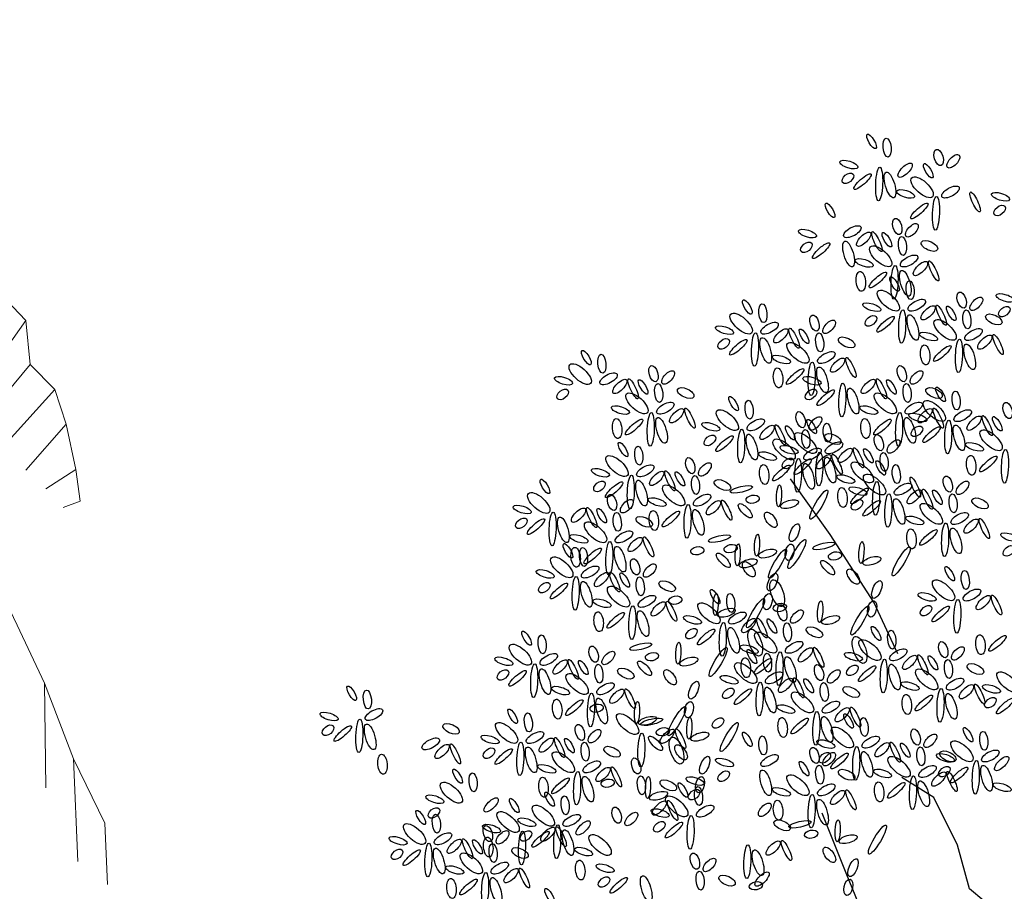
# Model space of a CAD drawing. Units: metres. Extents: x -9821 to 1495, y -249 to 1419.
# Drawn here: x -9151 to -9148, y -18 to -15 of the extents above; entities that cross this region are included whole.
import ezdxf
from ezdxf import colors
from ezdxf.entities.mleader import LeaderData, LeaderLine
from ezdxf.math import Vec2, Vec3

# ---------------------------------------------------------------- set-up
doc = ezdxf.new("R2010")
doc.units = ezdxf.units.M
doc.header["$LTSCALE"] = 0.25
doc.header["$MEASUREMENT"] = 0
for name, color, linetype, lineweight in [('A-01 TEXT', 6, 'Continuous', 20), ('E-BUILDING', 4, 'Continuous', 20), ('S-DETAIL', 8, 'Continuous', 20)]:
    doc.layers.add(name, color=color, linetype=linetype, lineweight=lineweight)
doc.layers.add('lesPaysagistes', color=8, linetype='Continuous')
doc.styles.add('AR', font='arial.ttf')

# ---------------------------------------------------------------- blocks, each defined once
blk = doc.blocks.new('PTS TREE 2')
at = {"layer": 'lesPaysagistes'}
for points in [[(-3.2294, 14.9161), (-3.3762, 15.234), (-3.6453, 15.6497), (-3.8899, 15.9921)], [(-2.3486, 13.1066), (-2.789, 13.4734), (-2.8624, 13.7424), (-3.0092, 14.0358), (-3.2049, 14.1581)], [(-3.0581, 12.4953), (-3.3762, 13.1555), (-3.5474, 13.5712), (-3.6942, 13.938)]]:
    blk.add_lwpolyline(points, dxfattribs=at)
for centre, major_axis, ratio in [((-3.3914, 18.0627), (-0.0261, 0.0436), 0.333334), ((-3.2955, 18.025), (-0.0058, 0.0581), 0.422264), ((-2.9789, 17.964), (-0.0145, 0.0494), 0.511008), ((-2.8888, 17.9408), (-0.0349, -0.0377), 0.483036), ((-3.5308, 17.9205), (-0.0552, 0.0174), 0.365381), ((-3.3443, 17.8017), (0.0038, 0.1031), 0.205007), ((-3.1851, 17.8856), (0.0407, 0.0406), 0.40396), ((-3.0428, 17.8827), (-0.0261, 0.0436), 0.333334), ((-3.5366, 17.8363), (-0.032, -0.0261), 0.605276), ((-3.4466, 17.8159), (0.0523, 0.0465), 0.249192), ((-3.2781, 17.7956), (-0.0232, 0.0784), 0.349758), ((-3.0805, 17.7811), (-0.0639, 0.0581), 0.430687), ((-2.9063, 17.7521), (-0.0523, -0.029), 0.434249), ((-3.1822, 17.7405), (-0.0552, 0.0174), 0.365381), ((-2.9957, 17.6217), (0.0038, 0.1031), 0.205007), ((-2.7552, 17.6911), (-0.029, 0.061), 0.231521), ((-2.5985, 17.7228), (-0.0552, 0.0174), 0.365381), ((-3.6456, 17.6392), (-0.0261, 0.0436), 0.333334), ((-3.098, 17.6359), (0.0523, 0.0465), 0.249192), ((-2.6043, 17.6386), (-0.032, -0.0261), 0.605276), ((-3.5091, 17.5085), (-0.0523, -0.029), 0.434249), ((-3.2331, 17.5405), (-0.0145, 0.0494), 0.511008), ((-3.1431, 17.5172), (-0.0349, -0.0377), 0.483036), ((-3.785, 17.4969), (-0.0552, 0.0174), 0.365381), ((-3.4394, 17.4621), (0.0407, 0.0406), 0.40396), ((-3.358, 17.4476), (-0.029, 0.061), 0.231521), ((-3.297, 17.4592), (-0.0261, 0.0436), 0.333334), ((-3.2012, 17.4214), (-0.0058, 0.0581), 0.422264), ((-3.7909, 17.4127), (-0.032, -0.0261), 0.605276), ((-3.7008, 17.3924), (0.0523, 0.0465), 0.249192), ((-3.5323, 17.3721), (-0.0232, 0.0784), 0.349758), ((-3.3348, 17.3576), (-0.0639, 0.0581), 0.430687), ((-3.0356, 17.4214), (-0.0494, 0.0232), 0.490647), ((-3.1605, 17.3285), (-0.0523, -0.029), 0.434249), ((-3.4365, 17.3169), (-0.0552, 0.0174), 0.365381), ((-3.25, 17.1981), (0.0038, 0.1031), 0.205007), ((-3.0908, 17.2821), (0.0407, 0.0406), 0.40396), ((-3.0095, 17.2676), (-0.029, 0.061), 0.231521), ((-3.4568, 17.2037), (-0.0058, 0.061), 0.466918), ((-3.3522, 17.2124), (0.0523, 0.0465), 0.249192), ((-3.2501, 17.1874), (-0.0261, 0.0436), 0.333334), ((-3.1837, 17.1921), (-0.0232, 0.0784), 0.349758), ((-3.1543, 17.1497), (-0.0058, 0.0581), 0.422264), ((-3.2879, 17.0858), (-0.0639, 0.0581), 0.430687), ((-2.8376, 17.0887), (-0.0145, 0.0494), 0.511008), ((-2.5703, 17.1016), (-0.0552, 0.0174), 0.365381), ((-4.1541, 17.0462), (-0.0261, 0.0436), 0.333334), ((-4.0583, 17.0085), (-0.0058, 0.0581), 0.422264), ((-3.3895, 17.0451), (-0.0552, 0.0174), 0.365381), ((-3.1136, 17.0568), (-0.0523, -0.029), 0.434249), ((-3.0439, 17.0103), (0.0407, 0.0406), 0.40396), ((-2.9625, 16.9958), (-0.029, 0.061), 0.231521), ((-2.9015, 17.0074), (-0.0261, 0.0436), 0.333334), ((-2.7476, 17.0655), (-0.0349, -0.0377), 0.483036), ((-2.5761, 17.0174), (-0.032, -0.0261), 0.605276), ((-4.1919, 16.9446), (-0.0639, 0.0581), 0.430687), ((-3.7416, 16.9475), (-0.0145, 0.0494), 0.511008), ((-3.3953, 16.9609), (-0.032, -0.0261), 0.605276), ((-3.3053, 16.9406), (0.0523, 0.0465), 0.249192), ((-3.203, 16.9264), (0.0038, 0.1031), 0.205007), ((-3.1368, 16.9203), (-0.0232, 0.0784), 0.349758), ((-2.8057, 16.9697), (-0.0058, 0.0581), 0.422264), ((-2.6401, 16.9697), (-0.0494, 0.0232), 0.490647), ((-4.2936, 16.904), (-0.0552, 0.0174), 0.365381), ((-4.0176, 16.9156), (-0.0523, -0.029), 0.434249), ((-3.6516, 16.9243), (-0.0349, -0.0377), 0.483036), ((-2.9393, 16.9058), (-0.0639, 0.0581), 0.430687), ((-4.1071, 16.7852), (0.0038, 0.1031), 0.205007), ((-3.9479, 16.8691), (0.0407, 0.0406), 0.40396), ((-3.8665, 16.8546), (-0.029, 0.061), 0.231521), ((-3.8055, 16.8662), (-0.0261, 0.0436), 0.333334), ((-3.7097, 16.8285), (-0.0058, 0.0581), 0.422264), ((-3.041, 16.8651), (-0.0552, 0.0174), 0.365381), ((-2.765, 16.8768), (-0.0523, -0.029), 0.434249), ((-2.6953, 16.8303), (0.0407, 0.0406), 0.40396), ((-2.614, 16.8158), (-0.029, 0.061), 0.231521), ((-4.2994, 16.8198), (-0.032, -0.0261), 0.605276), ((-4.2093, 16.7994), (0.0523, 0.0465), 0.249192), ((-4.0408, 16.7791), (-0.0232, 0.0784), 0.349758), ((-3.8433, 16.7646), (-0.0639, 0.0581), 0.430687), ((-3.5441, 16.8285), (-0.0494, 0.0232), 0.490647), ((-3.0613, 16.7519), (-0.0058, 0.061), 0.466918), ((-2.9567, 16.7606), (0.0523, 0.0465), 0.249192), ((-2.8545, 16.7464), (0.0038, 0.1031), 0.205007), ((-2.7882, 16.7403), (-0.0232, 0.0784), 0.349758), ((-5.1429, 16.7356), (-0.0261, 0.0436), 0.333334), ((-5.047, 16.6979), (-0.0058, 0.0581), 0.422264), ((-3.945, 16.724), (-0.0552, 0.0174), 0.365381), ((-3.669, 16.7356), (-0.0523, -0.029), 0.434249), ((-5.1806, 16.634), (-0.0639, 0.0581), 0.430687), ((-3.7585, 16.6052), (0.0038, 0.1031), 0.205007), ((-3.5993, 16.6891), (0.0407, 0.0406), 0.40396), ((-3.518, 16.6746), (-0.029, 0.061), 0.231521), ((-5.0064, 16.605), (-0.0523, -0.029), 0.434249), ((-4.7304, 16.6369), (-0.0145, 0.0494), 0.511008), ((-4.6404, 16.6137), (-0.0349, -0.0377), 0.483036), ((-3.9653, 16.6107), (-0.0058, 0.061), 0.466918), ((-3.8607, 16.6194), (0.0523, 0.0465), 0.249192), ((-3.6923, 16.5991), (-0.0232, 0.0784), 0.349758), ((-3.2049, 16.6369), (-0.0145, 0.0494), 0.511008), ((-3.1148, 16.6137), (-0.0349, -0.0377), 0.483036), ((-5.2823, 16.5934), (-0.0552, 0.0174), 0.365381), ((-4.9366, 16.5585), (0.0407, 0.0406), 0.40396), ((-4.8553, 16.544), (-0.029, 0.061), 0.231521), ((-4.7943, 16.5556), (-0.0261, 0.0436), 0.333334), ((-4.6985, 16.5179), (-0.0058, 0.0581), 0.422264), ((-3.7568, 16.5934), (-0.0552, 0.0174), 0.365381), ((-3.5703, 16.4746), (0.0038, 0.1031), 0.205007), ((-3.4111, 16.5585), (0.0407, 0.0406), 0.40396), ((-3.3298, 16.544), (-0.029, 0.061), 0.231521), ((-3.2688, 16.5556), (-0.0261, 0.0436), 0.333334), ((-3.1729, 16.5179), (-0.0058, 0.0581), 0.422264), ((-5.2881, 16.5092), (-0.032, -0.0261), 0.605276), ((-4.8321, 16.454), (-0.0639, 0.0581), 0.430687), ((-4.5329, 16.5179), (-0.0494, 0.0232), 0.490647), ((-3.7626, 16.5092), (-0.032, -0.0261), 0.605276), ((-3.6726, 16.4888), (0.0523, 0.0465), 0.249192), ((-3.5041, 16.4685), (-0.0232, 0.0784), 0.349758), ((-3.3065, 16.454), (-0.0639, 0.0581), 0.430687), ((-3.0074, 16.5179), (-0.0494, 0.0232), 0.490647), ((-2.9676, 16.5097), (-0.0261, 0.0436), 0.333334), ((-2.8717, 16.472), (-0.0058, 0.0581), 0.422264), ((-4.6578, 16.425), (-0.0523, -0.029), 0.434249), ((-4.2389, 16.4533), (-0.0261, 0.0436), 0.333334), ((-4.143, 16.4155), (-0.0058, 0.0581), 0.422264), ((-3.1323, 16.425), (-0.0523, -0.029), 0.434249), ((-3.0054, 16.4081), (-0.0639, 0.0581), 0.430687), ((-2.5551, 16.411), (-0.0145, 0.0494), 0.511008), ((-4.9337, 16.4134), (-0.0552, 0.0174), 0.365381), ((-4.7472, 16.2946), (0.0038, 0.1031), 0.205007), ((-4.5881, 16.3785), (0.0407, 0.0406), 0.40396), ((-4.5067, 16.364), (-0.029, 0.061), 0.231521), ((-4.2766, 16.3516), (-0.0639, 0.0581), 0.430687), ((-3.8264, 16.3546), (-0.0145, 0.0494), 0.511008), ((-3.4082, 16.4134), (-0.0552, 0.0174), 0.365381), ((-3.2217, 16.2946), (0.0038, 0.1031), 0.205007), ((-3.107, 16.3675), (-0.0552, 0.0174), 0.365381), ((-3.0625, 16.3785), (0.0407, 0.0406), 0.40396), ((-2.9812, 16.364), (-0.029, 0.061), 0.231521), ((-2.8311, 16.3791), (-0.0523, -0.029), 0.434249), ((-4.9541, 16.3001), (-0.0058, 0.061), 0.466918), ((-4.8495, 16.3088), (0.0523, 0.0465), 0.249192), ((-4.681, 16.2885), (-0.0232, 0.0784), 0.349758), ((-4.3783, 16.311), (-0.0552, 0.0174), 0.365381), ((-4.1023, 16.3226), (-0.0523, -0.029), 0.434249), ((-3.7586, 16.3121), (-0.0261, 0.0436), 0.333334), ((-3.7363, 16.3313), (-0.0349, -0.0377), 0.483036), ((-3.6628, 16.2743), (-0.0058, 0.0581), 0.422264), ((-3.4286, 16.3001), (-0.0058, 0.061), 0.466918), ((-3.324, 16.3088), (0.0523, 0.0465), 0.249192), ((-3.1555, 16.2885), (-0.0232, 0.0784), 0.349758), ((-2.9205, 16.2487), (0.0038, 0.1031), 0.205007), ((-2.7614, 16.3326), (0.0407, 0.0406), 0.40396), ((-2.68, 16.3181), (-0.029, 0.061), 0.231521), ((-2.619, 16.3297), (-0.0261, 0.0436), 0.333334), ((-4.1918, 16.1922), (0.0038, 0.1031), 0.205007), ((-4.1256, 16.1862), (-0.0232, 0.0784), 0.349758), ((-4.0326, 16.2762), (0.0407, 0.0406), 0.40396), ((-3.9513, 16.2616), (-0.029, 0.061), 0.231521), ((-3.8903, 16.2733), (-0.0261, 0.0436), 0.333334), ((-3.7964, 16.2105), (-0.0639, 0.0581), 0.430687), ((-3.7944, 16.2355), (-0.0058, 0.0581), 0.422264), ((-3.6289, 16.2355), (-0.0494, 0.0232), 0.490647), ((-3.1128, 16.2833), (-0.032, -0.0261), 0.605276), ((-3.0228, 16.263), (0.0523, 0.0465), 0.249192), ((-2.8543, 16.2426), (-0.0232, 0.0784), 0.349758), ((-2.6568, 16.2281), (-0.0639, 0.0581), 0.430687), ((-4.9169, 16.1709), (-0.0261, 0.0436), 0.333334), ((-4.3841, 16.2268), (-0.032, -0.0261), 0.605276), ((-4.2941, 16.2065), (0.0523, 0.0465), 0.249192), ((-3.9281, 16.1716), (-0.0639, 0.0581), 0.430687), ((-3.6221, 16.1814), (-0.0523, -0.029), 0.434249), ((-3.3461, 16.2134), (-0.0145, 0.0494), 0.511008), ((-3.2561, 16.1901), (-0.0349, -0.0377), 0.483036), ((-2.7585, 16.1875), (-0.0552, 0.0174), 0.365381), ((-4.821, 16.1332), (-0.0058, 0.0581), 0.422264), ((-4.0297, 16.131), (-0.0552, 0.0174), 0.365381), ((-3.898, 16.1698), (-0.0552, 0.0174), 0.365381), ((-3.7538, 16.1426), (-0.0523, -0.029), 0.434249), ((-3.7115, 16.051), (0.0038, 0.1031), 0.205007), ((-3.6027, 16.0816), (-0.029, 0.061), 0.231521), ((-3.5524, 16.135), (0.0407, 0.0406), 0.40396), ((-3.471, 16.1205), (-0.029, 0.061), 0.231521), ((-3.41, 16.1321), (-0.0261, 0.0436), 0.333334), ((-3.3142, 16.0943), (-0.0058, 0.0581), 0.422264), ((-2.572, 16.0687), (0.0038, 0.1031), 0.205007), ((-4.9546, 16.0693), (-0.0639, 0.0581), 0.430687), ((-4.5044, 16.0722), (-0.0145, 0.0494), 0.511008), ((-4.4144, 16.049), (-0.0349, -0.0377), 0.483036), ((-3.9039, 16.0856), (-0.032, -0.0261), 0.605276), ((-3.8138, 16.0653), (0.0523, 0.0465), 0.249192), ((-3.8432, 16.0122), (0.0038, 0.1031), 0.205007), ((-3.777, 16.0062), (-0.0232, 0.0784), 0.349758), ((-3.6841, 16.0962), (0.0407, 0.0406), 0.40396), ((-3.6453, 16.045), (-0.0232, 0.0784), 0.349758), ((-3.4478, 16.0305), (-0.0639, 0.0581), 0.430687), ((-3.3349, 16.058), (-0.0261, 0.0436), 0.333334), ((-2.7788, 16.0742), (-0.0058, 0.061), 0.466918), ((-2.6742, 16.0829), (0.0523, 0.0465), 0.249192), ((-5.0563, 16.0286), (-0.0552, 0.0174), 0.365381), ((-4.7804, 16.0403), (-0.0523, -0.029), 0.434249), ((-4.7106, 15.9938), (0.0407, 0.0406), 0.40396), ((-4.6293, 15.9793), (-0.029, 0.061), 0.231521), ((-4.5683, 15.9909), (-0.0261, 0.0436), 0.333334), ((-4.0501, 16.0178), (-0.0058, 0.061), 0.466918), ((-3.9455, 16.0265), (0.0523, 0.0465), 0.249192), ((-3.3726, 15.9563), (-0.0639, 0.0581), 0.430687), ((-3.239, 16.0202), (-0.0058, 0.0581), 0.422264), ((-5.3971, 15.945), (-0.0261, 0.0436), 0.333334), ((-5.0621, 15.9444), (-0.032, -0.0261), 0.605276), ((-4.9721, 15.9241), (0.0523, 0.0465), 0.249192), ((-4.8698, 15.9099), (0.0038, 0.1031), 0.205007), ((-4.8036, 15.9038), (-0.0232, 0.0784), 0.349758), ((-4.4724, 15.9532), (-0.0058, 0.0581), 0.422264), ((-4.3069, 15.9532), (-0.0494, 0.0232), 0.490647), ((-3.5495, 15.9898), (-0.0552, 0.0174), 0.365381), ((-3.363, 15.871), (0.0038, 0.1031), 0.205007), ((-3.1983, 15.9273), (-0.0523, -0.029), 0.434249), ((-3.1225, 15.9405), (-0.029, 0.061), 0.231521), ((-2.9224, 15.9592), (-0.0145, 0.0494), 0.511008), ((-2.8323, 15.936), (-0.0349, -0.0377), 0.483036), ((-5.4349, 15.8434), (-0.0639, 0.0581), 0.430687), ((-4.6061, 15.8893), (-0.0639, 0.0581), 0.430687), ((-4.1907, 15.927), (-0.0681, -0.0158), 0.249192), ((-3.9592, 15.8872), (-0.0037, -0.0674), 0.231521), ((-3.7149, 15.8331), (-0.0527, -0.0887), 0.205007), ((-3.5698, 15.8766), (-0.0058, 0.061), 0.466918), ((-3.4743, 15.9157), (-0.0552, 0.0174), 0.365381), ((-3.4652, 15.8853), (0.0523, 0.0465), 0.249192), ((-3.1286, 15.8809), (0.0407, 0.0406), 0.40396), ((-3.0473, 15.8663), (-0.029, 0.061), 0.231521), ((-2.9863, 15.878), (-0.0261, 0.0436), 0.333334), ((-4.9847, 15.8463), (-0.0145, 0.0494), 0.511008), ((-4.8946, 15.8231), (-0.0349, -0.0377), 0.483036), ((-4.7077, 15.8486), (-0.0552, 0.0174), 0.365381), ((-4.4318, 15.8602), (-0.0523, -0.029), 0.434249), ((-4.3621, 15.8138), (0.0407, 0.0406), 0.40396), ((-4.2807, 15.7993), (-0.029, 0.061), 0.231521), ((-4.1668, 15.7949), (0.0401, -0.0417), 0.365381), ((-4.1214, 15.866), (0.0406, 0.0076), 0.605276), ((-3.8948, 15.8356), (-0.0552, -0.0162), 0.40396), ((-3.4801, 15.8315), (-0.032, -0.0261), 0.605276), ((-3.3901, 15.8112), (0.0523, 0.0465), 0.249192), ((-3.2878, 15.7969), (0.0038, 0.1031), 0.205007), ((-3.2216, 15.7909), (-0.0232, 0.0784), 0.349758), ((-3.024, 15.7763), (-0.0639, 0.0581), 0.430687), ((-2.8904, 15.8402), (-0.0058, 0.0581), 0.422264), ((-2.7248, 15.8402), (-0.0494, 0.0232), 0.490647), ((-5.5366, 15.8028), (-0.0552, 0.0174), 0.365381), ((-5.3501, 15.684), (0.0038, 0.1031), 0.205007), ((-5.1909, 15.7679), (0.0407, 0.0406), 0.40396), ((-5.1096, 15.7534), (-0.029, 0.061), 0.231521), ((-5.0486, 15.765), (-0.0261, 0.0436), 0.333334), ((-4.9527, 15.7273), (-0.0058, 0.0581), 0.422264), ((-4.7281, 15.7354), (-0.0058, 0.061), 0.466918), ((-4.6235, 15.7441), (0.0523, 0.0465), 0.249192), ((-4.5212, 15.7299), (0.0038, 0.1031), 0.205007), ((-4.455, 15.7238), (-0.0232, 0.0784), 0.349758), ((-4.0099, 15.7396), (0.0322, -0.044), 0.490647), ((-2.8498, 15.7473), (-0.0523, -0.029), 0.434249), ((-5.5424, 15.7186), (-0.032, -0.0261), 0.605276), ((-5.4523, 15.6982), (0.0523, 0.0465), 0.249192), ((-5.2839, 15.6779), (-0.0232, 0.0784), 0.349758), ((-5.0863, 15.6634), (-0.0639, 0.0581), 0.430687), ((-4.7871, 15.7273), (-0.0494, 0.0232), 0.490647), ((-3.1257, 15.7357), (-0.0552, 0.0174), 0.365381), ((-2.78, 15.7008), (0.0407, 0.0406), 0.40396), ((-2.6987, 15.6863), (-0.029, 0.061), 0.231521), ((-4.912, 15.6344), (-0.0523, -0.029), 0.434249), ((-3.8646, 15.6604), (-0.0227, -0.0538), 0.422264), ((-3.146, 15.6225), (-0.0058, 0.061), 0.466918), ((-3.0415, 15.6312), (0.0523, 0.0465), 0.249192), ((-2.9392, 15.6169), (0.0038, 0.1031), 0.205007), ((-2.873, 15.6108), (-0.0232, 0.0784), 0.349758), ((-2.542, 15.6333), (-0.0552, 0.0174), 0.365381), ((-5.188, 15.6227), (-0.0552, 0.0174), 0.365381), ((-5.0015, 15.504), (0.0038, 0.1031), 0.205007), ((-4.8423, 15.5879), (0.0407, 0.0406), 0.40396), ((-4.761, 15.5734), (-0.029, 0.061), 0.231521), ((-4.3257, 15.6235), (-0.0681, -0.0158), 0.249192), ((-4.0942, 15.5838), (-0.0037, -0.0674), 0.231521), ((-3.8498, 15.5296), (-0.0527, -0.0887), 0.205007), ((-3.6847, 15.5786), (-0.0681, -0.0158), 0.249192), ((-3.4532, 15.5388), (-0.0037, -0.0674), 0.231521), ((-5.2559, 15.5497), (-0.0261, 0.0436), 0.333334), ((-5.2083, 15.5095), (-0.0058, 0.061), 0.466918), ((-5.16, 15.512), (-0.0058, 0.0581), 0.422264), ((-5.1038, 15.5182), (0.0523, 0.0465), 0.249192), ((-4.9353, 15.4979), (-0.0232, 0.0784), 0.349758), ((-4.4611, 15.5497), (0.0406, 0.0076), 0.605276), ((-4.2563, 15.5626), (0.0406, 0.0076), 0.605276), ((-4.213, 15.5241), (-0.0037, -0.0674), 0.231521), ((-4.0297, 15.5321), (-0.0552, -0.0162), 0.40396), ((-3.9686, 15.4699), (-0.0527, -0.0887), 0.205007), ((-3.8935, 15.5406), (-0.0109, -0.0503), 0.511008), ((-3.6154, 15.5176), (0.0406, 0.0076), 0.605276), ((-3.2088, 15.4846), (-0.0527, -0.0887), 0.205007), ((-2.5478, 15.5491), (-0.032, -0.0261), 0.605276), ((-5.2937, 15.4481), (-0.0639, 0.0581), 0.430687), ((-4.8434, 15.451), (-0.0145, 0.0494), 0.511008), ((-4.3017, 15.4914), (0.0401, -0.0417), 0.365381), ((-4.1485, 15.4724), (-0.0552, -0.0162), 0.40396), ((-4.1449, 15.4362), (0.0322, -0.044), 0.490647), ((-3.6608, 15.4465), (0.0401, -0.0417), 0.365381), ((-3.3888, 15.4871), (-0.0552, -0.0162), 0.40396), ((-5.3953, 15.4074), (-0.0552, 0.0174), 0.365381), ((-5.1194, 15.4191), (-0.0523, -0.029), 0.434249), ((-5.0496, 15.3726), (0.0407, 0.0406), 0.40396), ((-4.9683, 15.3581), (-0.029, 0.061), 0.231521), ((-4.7534, 15.4278), (-0.0349, -0.0377), 0.483036), ((-3.5039, 15.3912), (0.0322, -0.044), 0.490647), ((-2.9111, 15.4085), (-0.0261, 0.0436), 0.333334), ((-2.8152, 15.3708), (-0.0058, 0.0581), 0.422264), ((-5.4011, 15.3232), (-0.032, -0.0261), 0.605276), ((-5.2088, 15.2887), (0.0038, 0.1031), 0.205007), ((-5.1426, 15.2826), (-0.0232, 0.0784), 0.349758), ((-4.9073, 15.3697), (-0.0261, 0.0436), 0.333334), ((-4.8115, 15.332), (-0.0058, 0.0581), 0.422264), ((-4.6459, 15.332), (-0.0494, 0.0232), 0.490647), ((-3.9995, 15.3569), (-0.0227, -0.0538), 0.422264), ((-3.9704, 15.2894), (0.0283, -0.0816), 0.430687), ((-3.3586, 15.3119), (-0.0227, -0.0538), 0.422264), ((-2.9489, 15.3069), (-0.0639, 0.0581), 0.430687), ((-5.3111, 15.3029), (0.0523, 0.0465), 0.249192), ((-4.9451, 15.2681), (-0.0639, 0.0581), 0.430687), ((-4.3519, 15.2673), (-0.0261, 0.0436), 0.333334), ((-2.7746, 15.2779), (-0.0523, -0.029), 0.434249), ((-5.0467, 15.2274), (-0.0552, 0.0174), 0.365381), ((-4.7708, 15.239), (-0.0523, -0.029), 0.434249), ((-4.7011, 15.1926), (0.0407, 0.0406), 0.40396), ((-4.6197, 15.1781), (-0.029, 0.061), 0.231521), ((-4.596, 15.2463), (0.0406, 0.0076), 0.605276), ((-4.3479, 15.2206), (-0.0037, -0.0674), 0.231521), ((-4.256, 15.2296), (-0.0058, 0.0581), 0.422264), ((-4.1035, 15.1665), (-0.0527, -0.0887), 0.205007), ((-4.0284, 15.2371), (-0.0109, -0.0503), 0.511008), ((-3.7069, 15.1757), (-0.0037, -0.0674), 0.231521), ((-3.3875, 15.1921), (-0.0109, -0.0503), 0.511008), ((-3.0505, 15.2663), (-0.0552, 0.0174), 0.365381), ((-2.864, 15.1475), (0.0038, 0.1031), 0.205007), ((-2.7049, 15.2314), (0.0407, 0.0406), 0.40396), ((-2.6235, 15.2169), (-0.029, 0.061), 0.231521), ((-4.8602, 15.1087), (0.0038, 0.1031), 0.205007), ((-4.794, 15.1026), (-0.0232, 0.0784), 0.349758), ((-4.3896, 15.1657), (-0.0639, 0.0581), 0.430687), ((-4.2834, 15.169), (-0.0552, -0.0162), 0.40396), ((-3.9551, 15.2013), (0.0406, 0.0076), 0.605276), ((-3.9394, 15.1686), (-0.0145, 0.0494), 0.511008), ((-3.8493, 15.1454), (-0.0349, -0.0377), 0.483036), ((-3.4626, 15.1215), (-0.0527, -0.0887), 0.205007), ((-3.0563, 15.1821), (-0.032, -0.0261), 0.605276), ((-2.9663, 15.1617), (0.0523, 0.0465), 0.249192), ((-5.0671, 15.1142), (-0.0058, 0.061), 0.466918), ((-4.9625, 15.1229), (0.0523, 0.0465), 0.249192), ((-4.4913, 15.1251), (-0.0552, 0.0174), 0.365381), ((-4.2153, 15.1367), (-0.0523, -0.029), 0.434249), ((-4.1456, 15.0902), (0.0407, 0.0406), 0.40396), ((-4.0643, 15.0757), (-0.029, 0.061), 0.231521), ((-4.0033, 15.0873), (-0.0261, 0.0436), 0.333334), ((-3.6425, 15.124), (-0.0552, -0.0162), 0.40396), ((-5.5101, 15.0132), (-0.0261, 0.0436), 0.333334), ((-4.4971, 15.0409), (-0.032, -0.0261), 0.605276), ((-4.4071, 15.0206), (0.0523, 0.0465), 0.249192), ((-4.3048, 15.0063), (0.0038, 0.1031), 0.205007), ((-4.2386, 15.0002), (-0.0232, 0.0784), 0.349758), ((-4.1053, 14.9859), (0.0283, -0.0816), 0.430687), ((-4.0411, 14.9857), (-0.0639, 0.0581), 0.430687), ((-3.9074, 15.0496), (-0.0058, 0.0581), 0.422264), ((-3.7419, 15.0496), (-0.0494, 0.0232), 0.490647), ((-3.3631, 15.0415), (-0.0261, 0.0436), 0.333334), ((-3.2673, 15.0037), (-0.0058, 0.0581), 0.422264), ((-5.4143, 14.9755), (-0.0058, 0.0581), 0.422264), ((-3.8668, 14.9567), (-0.0523, -0.029), 0.434249), ((-3.4644, 14.9409), (0.0283, -0.0816), 0.430687), ((-3.4009, 14.9398), (-0.0639, 0.0581), 0.430687), ((-2.7223, 14.973), (-0.0058, 0.061), 0.466918), ((-2.6177, 14.9817), (0.0523, 0.0465), 0.249192), ((-5.5479, 14.9116), (-0.0639, 0.0581), 0.430687), ((-5.0977, 14.9145), (-0.0145, 0.0494), 0.511008), ((-5.0076, 14.8913), (-0.0349, -0.0377), 0.483036), ((-4.8092, 14.9604), (-0.0681, -0.0158), 0.249192), ((-4.5777, 14.9207), (-0.0037, -0.0674), 0.231521), ((-4.3333, 14.8665), (-0.0527, -0.0887), 0.205007), ((-4.1427, 14.9451), (-0.0552, 0.0174), 0.365381), ((-4.1259, 14.9003), (-0.0261, 0.0436), 0.333334), ((-3.7971, 14.9102), (0.0407, 0.0406), 0.40396), ((-3.7157, 14.8957), (-0.029, 0.061), 0.231521), ((-3.2266, 14.9108), (-0.0523, -0.029), 0.434249), ((-2.9506, 14.9427), (-0.0145, 0.0494), 0.511008), ((-2.8606, 14.9195), (-0.0349, -0.0377), 0.483036), ((-5.6496, 14.871), (-0.0552, 0.0174), 0.365381), ((-5.3736, 14.8826), (-0.0523, -0.029), 0.434249), ((-5.3039, 14.8361), (0.0407, 0.0406), 0.40396), ((-5.2226, 14.8216), (-0.029, 0.061), 0.231521), ((-5.1616, 14.8332), (-0.0261, 0.0436), 0.333334), ((-4.7853, 14.8283), (0.0401, -0.0417), 0.365381), ((-4.7399, 14.8994), (0.0406, 0.0076), 0.605276), ((-4.5132, 14.869), (-0.0552, -0.0162), 0.40396), ((-4.1631, 14.8318), (-0.0058, 0.061), 0.466918), ((-4.0585, 14.8406), (0.0523, 0.0465), 0.249192), ((-4.03, 14.8625), (-0.0058, 0.0581), 0.422264), ((-3.9562, 14.8263), (0.0038, 0.1031), 0.205007), ((-3.89, 14.8202), (-0.0232, 0.0784), 0.349758), ((-3.5025, 14.8992), (-0.0552, 0.0174), 0.365381), ((-3.316, 14.7804), (0.0038, 0.1031), 0.205007), ((-3.1569, 14.8644), (0.0407, 0.0406), 0.40396), ((-3.0755, 14.8498), (-0.029, 0.061), 0.231521), ((-3.0145, 14.8614), (-0.0261, 0.0436), 0.333334), ((-2.9187, 14.8237), (-0.0058, 0.0581), 0.422264), ((-5.6554, 14.7868), (-0.032, -0.0261), 0.605276), ((-5.5653, 14.7664), (0.0523, 0.0465), 0.249192), ((-5.4631, 14.7522), (0.0038, 0.1031), 0.205007), ((-5.3969, 14.7461), (-0.0232, 0.0784), 0.349758), ((-5.0657, 14.7955), (-0.0058, 0.0581), 0.422264), ((-4.9001, 14.7955), (-0.0494, 0.0232), 0.490647), ((-4.6284, 14.773), (0.0322, -0.044), 0.490647), ((-4.1636, 14.7987), (-0.0639, 0.0581), 0.430687), ((-3.7134, 14.8016), (-0.0145, 0.0494), 0.511008), ((-3.6233, 14.7783), (-0.0349, -0.0377), 0.483036), ((-3.5084, 14.815), (-0.032, -0.0261), 0.605276), ((-3.4183, 14.7947), (0.0523, 0.0465), 0.249192), ((-3.2498, 14.7743), (-0.0232, 0.0784), 0.349758), ((-3.0523, 14.7598), (-0.0639, 0.0581), 0.430687), ((-2.7531, 14.8237), (-0.0494, 0.0232), 0.490647), ((-5.1993, 14.7316), (-0.0639, 0.0581), 0.430687), ((-4.2653, 14.758), (-0.0552, 0.0174), 0.365381), ((-3.9893, 14.7696), (-0.0523, -0.029), 0.434249), ((-3.9196, 14.7232), (0.0407, 0.0406), 0.40396), ((-3.8383, 14.7087), (-0.029, 0.061), 0.231521), ((-3.7773, 14.7203), (-0.0261, 0.0436), 0.333334), ((-2.878, 14.7308), (-0.0523, -0.029), 0.434249), ((-2.5534, 14.7422), (-0.0639, 0.0581), 0.430687), ((-6.5837, 14.6744), (-0.0261, 0.0436), 0.333334), ((-6.4878, 14.6366), (-0.0058, 0.0581), 0.422264), ((-5.301, 14.6909), (-0.0552, 0.0174), 0.365381), ((-5.025, 14.7026), (-0.0523, -0.029), 0.434249), ((-4.9553, 14.6561), (0.0407, 0.0406), 0.40396), ((-4.874, 14.6416), (-0.029, 0.061), 0.231521), ((-4.483, 14.6938), (-0.0227, -0.0538), 0.422264), ((-4.2711, 14.6738), (-0.032, -0.0261), 0.605276), ((-4.1811, 14.6535), (0.0523, 0.0465), 0.249192), ((-4.0788, 14.6392), (0.0038, 0.1031), 0.205007), ((-4.0126, 14.6332), (-0.0232, 0.0784), 0.349758), ((-3.6814, 14.6825), (-0.0058, 0.0581), 0.422264), ((-3.5159, 14.6825), (-0.0494, 0.0232), 0.490647), ((-3.154, 14.7192), (-0.0552, 0.0174), 0.365381), ((-2.9675, 14.6004), (0.0038, 0.1031), 0.205007), ((-2.8083, 14.6843), (0.0407, 0.0406), 0.40396), ((-2.727, 14.6698), (-0.029, 0.061), 0.231521), ((-2.655, 14.7015), (-0.0552, 0.0174), 0.365381), ((-5.3213, 14.5777), (-0.0058, 0.061), 0.466918), ((-5.2168, 14.5864), (0.0523, 0.0465), 0.249192), ((-5.1145, 14.5722), (0.0038, 0.1031), 0.205007), ((-5.0483, 14.5661), (-0.0232, 0.0784), 0.349758), ((-3.8151, 14.6186), (-0.0639, 0.0581), 0.430687), ((-3.1743, 14.606), (-0.0058, 0.061), 0.466918), ((-3.0697, 14.6147), (0.0523, 0.0465), 0.249192), ((-2.9012, 14.5943), (-0.0232, 0.0784), 0.349758), ((-2.6608, 14.6173), (-0.032, -0.0261), 0.605276), ((-2.5708, 14.597), (0.0523, 0.0465), 0.249192), ((-6.4471, 14.5437), (-0.0523, -0.029), 0.434249), ((-5.5949, 14.5332), (-0.0261, 0.0436), 0.333334), ((-5.0795, 14.5832), (0.0406, 0.0076), 0.605276), ((-4.8314, 14.5575), (-0.0037, -0.0674), 0.231521), ((-4.587, 14.5034), (-0.0527, -0.0887), 0.205007), ((-4.512, 14.574), (-0.0109, -0.0503), 0.511008), ((-3.9167, 14.578), (-0.0552, 0.0174), 0.365381), ((-3.6408, 14.5896), (-0.0523, -0.029), 0.434249), ((-3.5711, 14.5432), (0.0407, 0.0406), 0.40396), ((-3.4897, 14.5286), (-0.029, 0.061), 0.231521), ((-6.7231, 14.5321), (-0.0552, 0.0174), 0.365381), ((-6.5366, 14.4133), (0.0038, 0.1031), 0.205007), ((-5.499, 14.4955), (-0.0058, 0.0581), 0.422264), ((-4.8895, 14.4859), (-0.0639, 0.0581), 0.430687), ((-4.767, 14.5059), (-0.0552, -0.0162), 0.40396), ((-4.7417, 14.4996), (-0.0681, -0.0158), 0.249192), ((-4.5102, 14.4599), (-0.0037, -0.0674), 0.231521), ((-4.334, 14.4921), (-0.032, -0.0261), 0.605276), ((-3.9371, 14.4648), (-0.0058, 0.061), 0.466918), ((-3.8325, 14.4735), (0.0523, 0.0465), 0.249192), ((-3.7302, 14.4592), (0.0038, 0.1031), 0.205007), ((-3.664, 14.4532), (-0.0232, 0.0784), 0.349758), ((-3.5326, 14.505), (-0.0261, 0.0436), 0.333334), ((-3.4368, 14.4672), (-0.0058, 0.0581), 0.422264), ((-6.7289, 14.4479), (-0.032, -0.0261), 0.605276), ((-6.6388, 14.4276), (0.0523, 0.0465), 0.249192), ((-6.4704, 14.4073), (-0.0232, 0.0784), 0.349758), ((-5.9736, 14.4566), (-0.0494, 0.0232), 0.490647), ((-5.6327, 14.4316), (-0.0639, 0.0581), 0.430687), ((-5.1824, 14.4345), (-0.0145, 0.0494), 0.511008), ((-5.0924, 14.4113), (-0.0349, -0.0377), 0.483036), ((-4.6724, 14.4386), (0.0406, 0.0076), 0.605276), ((-4.6455, 14.4104), (0.0407, 0.0406), 0.40396), ((-4.5641, 14.3959), (-0.029, 0.061), 0.231521), ((-4.2659, 14.4057), (-0.0527, -0.0887), 0.205007), ((-3.5704, 14.4033), (-0.0639, 0.0581), 0.430687), ((-3.1201, 14.4063), (-0.0145, 0.0494), 0.511008), ((-2.7981, 14.4203), (-0.0261, 0.0436), 0.333334), ((-6.0986, 14.3637), (-0.0523, -0.029), 0.434249), ((-5.7343, 14.3909), (-0.0552, 0.0174), 0.365381), ((-5.4584, 14.4026), (-0.0523, -0.029), 0.434249), ((-5.3887, 14.3561), (0.0407, 0.0406), 0.40396), ((-5.3073, 14.3416), (-0.029, 0.061), 0.231521), ((-5.2463, 14.3532), (-0.0261, 0.0436), 0.333334), ((-4.8046, 14.3264), (0.0038, 0.1031), 0.205007), ((-4.7178, 14.3675), (0.0401, -0.0417), 0.365381), ((-4.5889, 14.3228), (0.0283, -0.0816), 0.430687), ((-4.4458, 14.4082), (-0.0552, -0.0162), 0.40396), ((-4.1541, 14.392), (-0.0261, 0.0436), 0.333334), ((-4.0583, 14.3543), (-0.0058, 0.0581), 0.422264), ((-3.672, 14.3627), (-0.0552, 0.0174), 0.365381), ((-3.3961, 14.3743), (-0.0523, -0.029), 0.434249), ((-3.0301, 14.383), (-0.0349, -0.0377), 0.483036), ((-2.7022, 14.3825), (-0.0058, 0.0581), 0.422264), ((-6.0288, 14.3173), (0.0407, 0.0406), 0.40396), ((-5.9475, 14.3028), (-0.029, 0.061), 0.231521), ((-5.7401, 14.3067), (-0.032, -0.0261), 0.605276), ((-5.6501, 14.2864), (0.0523, 0.0465), 0.249192), ((-5.5478, 14.2722), (0.0038, 0.1031), 0.205007), ((-5.4816, 14.2661), (-0.0232, 0.0784), 0.349758), ((-5.1505, 14.3155), (-0.0058, 0.0581), 0.422264), ((-4.9849, 14.3155), (-0.0494, 0.0232), 0.490647), ((-4.5609, 14.3122), (0.0322, -0.044), 0.490647), ((-3.7416, 14.2933), (-0.0145, 0.0494), 0.511008), ((-3.4855, 14.2439), (0.0038, 0.1031), 0.205007), ((-3.3264, 14.3279), (0.0407, 0.0406), 0.40396), ((-3.245, 14.3133), (-0.029, 0.061), 0.231521), ((-3.184, 14.325), (-0.0261, 0.0436), 0.333334), ((-3.0882, 14.2872), (-0.0058, 0.0581), 0.422264), ((-2.8359, 14.3186), (-0.0639, 0.0581), 0.430687), ((-6.3948, 14.2389), (-0.0058, 0.061), 0.466918), ((-5.2841, 14.2516), (-0.0639, 0.0581), 0.430687), ((-4.8367, 14.2285), (-0.0145, 0.0494), 0.511008), ((-4.4156, 14.233), (-0.0227, -0.0538), 0.422264), ((-4.2936, 14.2498), (-0.0552, 0.0174), 0.365381), ((-4.0176, 14.2614), (-0.0523, -0.029), 0.434249), ((-3.6779, 14.2785), (-0.032, -0.0261), 0.605276), ((-3.6516, 14.2701), (-0.0349, -0.0377), 0.483036), ((-3.5878, 14.2582), (0.0523, 0.0465), 0.249192), ((-3.4193, 14.2379), (-0.0232, 0.0784), 0.349758), ((-3.2218, 14.2233), (-0.0639, 0.0581), 0.430687), ((-2.9375, 14.278), (-0.0552, 0.0174), 0.365381), ((-2.9226, 14.2872), (-0.0494, 0.0232), 0.490647), ((-2.6616, 14.2896), (-0.0523, -0.029), 0.434249), ((-2.5919, 14.2432), (0.0407, 0.0406), 0.40396), ((-5.9339, 14.1661), (-0.0261, 0.0436), 0.333334), ((-5.3857, 14.2109), (-0.0552, 0.0174), 0.365381), ((-5.1098, 14.2225), (-0.0523, -0.029), 0.434249), ((-5.0401, 14.1761), (0.0407, 0.0406), 0.40396), ((-4.9587, 14.1616), (-0.029, 0.061), 0.231521), ((-3.8055, 14.212), (-0.0261, 0.0436), 0.333334), ((-3.7097, 14.1743), (-0.0058, 0.0581), 0.422264), ((-3.5441, 14.1743), (-0.0494, 0.0232), 0.490647), ((-3.3235, 14.1827), (-0.0552, 0.0174), 0.365381), ((-3.0475, 14.1943), (-0.0523, -0.029), 0.434249), ((-2.9433, 14.1938), (-0.032, -0.0261), 0.605276), ((-2.8533, 14.1735), (0.0523, 0.0465), 0.249192), ((-2.751, 14.1592), (0.0038, 0.1031), 0.205007), ((-2.6848, 14.1531), (-0.0232, 0.0784), 0.349758), ((-5.838, 14.1284), (-0.0058, 0.0581), 0.422264), ((-5.4061, 14.0977), (-0.0058, 0.061), 0.466918), ((-5.3015, 14.1064), (0.0523, 0.0465), 0.249192), ((-5.1992, 14.0922), (0.0038, 0.1031), 0.205007), ((-5.133, 14.0861), (-0.0232, 0.0784), 0.349758), ((-5.0121, 14.1224), (0.0406, 0.0076), 0.605276), ((-4.8048, 14.1095), (-0.0058, 0.0581), 0.422264), ((-4.764, 14.0967), (-0.0037, -0.0674), 0.231521), ((-4.475, 14.136), (-0.0552, 0.0174), 0.365381), ((-4.4445, 14.1132), (-0.0109, -0.0503), 0.511008), ((-4.2994, 14.1656), (-0.032, -0.0261), 0.605276), ((-4.0408, 14.1249), (-0.0232, 0.0784), 0.349758), ((-3.8433, 14.1104), (-0.0639, 0.0581), 0.430687), ((-3.137, 14.0639), (0.0038, 0.1031), 0.205007), ((-2.9778, 14.1479), (0.0407, 0.0406), 0.40396), ((-2.8965, 14.1333), (-0.029, 0.061), 0.231521), ((-5.9717, 14.0645), (-0.0639, 0.0581), 0.430687), ((-4.6392, 14.1095), (-0.0494, 0.0232), 0.490647), ((-4.5496, 14.0814), (-0.0261, 0.0436), 0.333334), ((-4.4538, 14.0437), (-0.0058, 0.0581), 0.422264), ((-3.945, 14.0697), (-0.0552, 0.0174), 0.365381), ((-3.669, 14.0814), (-0.0523, -0.029), 0.434249), ((-3.3438, 14.0695), (-0.0058, 0.061), 0.466918), ((-3.2392, 14.0782), (0.0523, 0.0465), 0.249192), ((-3.0707, 14.0578), (-0.0232, 0.0784), 0.349758), ((-2.589, 14.098), (-0.0552, 0.0174), 0.365381), ((-6.0733, 14.0239), (-0.0552, 0.0174), 0.365381), ((-5.7277, 13.989), (0.0407, 0.0406), 0.40396), ((-5.5853, 13.9861), (-0.0261, 0.0436), 0.333334), ((-5.3689, 14.0249), (-0.0261, 0.0436), 0.333334), ((-5.273, 13.9872), (-0.0058, 0.0581), 0.422264), ((-4.6995, 14.045), (-0.0552, -0.0162), 0.40396), ((-4.5874, 13.9798), (-0.0639, 0.0581), 0.430687), ((-4.4808, 14.0518), (-0.032, -0.0261), 0.605276), ((-3.7585, 13.951), (0.0038, 0.1031), 0.205007), ((-3.5993, 14.0349), (0.0407, 0.0406), 0.40396), ((-3.518, 14.0204), (-0.029, 0.061), 0.231521), ((-6.0791, 13.9397), (-0.032, -0.0261), 0.605276), ((-5.4067, 13.9233), (-0.0639, 0.0581), 0.430687), ((-4.9564, 13.9262), (-0.0145, 0.0494), 0.511008), ((-4.6944, 13.9701), (0.0407, 0.0406), 0.40396), ((-4.6131, 13.9556), (-0.029, 0.061), 0.231521), ((-4.4131, 13.9508), (-0.0523, -0.029), 0.434249), ((-4.0471, 13.9595), (-0.0349, -0.0377), 0.483036), ((-3.9653, 13.9565), (-0.0058, 0.061), 0.466918), ((-3.6923, 13.9449), (-0.0232, 0.0784), 0.349758), ((-6.1599, 13.912), (-0.0261, 0.0436), 0.333334), ((-6.064, 13.8743), (-0.0058, 0.0581), 0.422264), ((-5.6231, 13.8845), (-0.0639, 0.0581), 0.430687), ((-5.5083, 13.8827), (-0.0552, 0.0174), 0.365381), ((-5.2324, 13.8943), (-0.0523, -0.029), 0.434249), ((-4.8664, 13.903), (-0.0349, -0.0377), 0.483036), ((-4.6891, 13.9392), (-0.0552, 0.0174), 0.365381), ((-4.5026, 13.8204), (0.0038, 0.1031), 0.205007), ((-6.1977, 13.8104), (-0.0639, 0.0581), 0.430687), ((-5.7248, 13.8439), (-0.0552, 0.0174), 0.365381), ((-5.7474, 13.8133), (-0.0145, 0.0494), 0.511008), ((-5.3791, 13.809), (0.0407, 0.0406), 0.40396), ((-5.3218, 13.7639), (0.0038, 0.1031), 0.205007), ((-5.2977, 13.7945), (-0.029, 0.061), 0.231521), ((-5.1626, 13.8478), (0.0407, 0.0406), 0.40396), ((-4.6949, 13.855), (-0.032, -0.0261), 0.605276), ((-4.6048, 13.8346), (0.0523, 0.0465), 0.249192), ((-3.9396, 13.8637), (-0.0494, 0.0232), 0.490647), ((-3.8309, 13.8702), (-0.0681, -0.0158), 0.249192), ((-3.5994, 13.8305), (-0.0037, -0.0674), 0.231521), ((-3.355, 13.7763), (-0.0527, -0.0887), 0.205007), ((-6.2993, 13.7697), (-0.0552, 0.0174), 0.365381), ((-6.0234, 13.7814), (-0.0523, -0.029), 0.434249), ((-5.7451, 13.7306), (-0.0058, 0.061), 0.466918), ((-5.6574, 13.7901), (-0.0349, -0.0377), 0.483036), ((-5.5382, 13.7251), (0.0038, 0.1031), 0.205007), ((-5.5141, 13.7985), (-0.032, -0.0261), 0.605276), ((-5.4241, 13.7782), (0.0523, 0.0465), 0.249192), ((-5.2556, 13.7578), (-0.0232, 0.0784), 0.349758), ((-5.0581, 13.7433), (-0.0639, 0.0581), 0.430687), ((-3.7616, 13.8092), (0.0406, 0.0076), 0.605276), ((-3.5349, 13.7788), (-0.0552, -0.0162), 0.40396), ((-6.1128, 13.651), (0.0038, 0.1031), 0.205007), ((-6.0466, 13.6449), (-0.0232, 0.0784), 0.349758), ((-5.9537, 13.7349), (0.0407, 0.0406), 0.40396), ((-5.8723, 13.7204), (-0.029, 0.061), 0.231521), ((-5.8113, 13.732), (-0.0261, 0.0436), 0.333334), ((-5.7155, 13.6943), (-0.0058, 0.0581), 0.422264), ((-5.5499, 13.6943), (-0.0494, 0.0232), 0.490647), ((-5.1597, 13.7027), (-0.0552, 0.0174), 0.365381), ((-4.154, 13.6404), (0.0038, 0.1031), 0.205007), ((-3.9948, 13.7243), (0.0407, 0.0406), 0.40396), ((-3.9135, 13.7098), (-0.029, 0.061), 0.231521), ((-3.6501, 13.6828), (0.0322, -0.044), 0.490647), ((-6.3051, 13.6855), (-0.032, -0.0261), 0.605276), ((-6.2151, 13.6652), (0.0523, 0.0465), 0.249192), ((-5.8491, 13.6304), (-0.0639, 0.0581), 0.430687), ((-4.4761, 13.6439), (-0.0145, 0.0494), 0.511008), ((-4.3861, 13.6206), (-0.0349, -0.0377), 0.483036), ((-4.0878, 13.6343), (-0.0232, 0.0784), 0.349758), ((-5.9508, 13.5897), (-0.0552, 0.0174), 0.365381), ((-5.6748, 13.6013), (-0.0523, -0.029), 0.434249), ((-5.1801, 13.5894), (-0.0058, 0.061), 0.466918), ((-5.0281, 13.6003), (-0.0552, 0.0174), 0.365381), ((-3.5047, 13.6036), (-0.0227, -0.0538), 0.422264), ((-5.7643, 13.471), (0.0038, 0.1031), 0.205007), ((-5.698, 13.4649), (-0.0232, 0.0784), 0.349758), ((-5.6051, 13.5549), (0.0407, 0.0406), 0.40396), ((-5.5237, 13.5404), (-0.029, 0.061), 0.231521), ((-5.0339, 13.5161), (-0.032, -0.0261), 0.605276), ((-4.9438, 13.4958), (0.0523, 0.0465), 0.249192), ((-4.7753, 13.4755), (-0.0232, 0.0784), 0.349758), ((-4.4442, 13.5248), (-0.0058, 0.0581), 0.422264), ((-4.2786, 13.5248), (-0.0494, 0.0232), 0.490647), ((-4.0636, 13.5339), (0.0407, 0.0406), 0.40396), ((-5.9711, 13.4765), (-0.0058, 0.061), 0.466918), ((-5.8665, 13.4852), (0.0523, 0.0465), 0.249192), ((-4.1012, 13.493), (0.0406, 0.0076), 0.605276), ((-3.5337, 13.4838), (-0.0109, -0.0503), 0.511008), ((-5.3689, 13.432), (-0.0261, 0.0436), 0.333334)]:
    blk.add_ellipse(centre, major_axis=major_axis, ratio=ratio, dxfattribs=at)
blk = doc.blocks.new('PTS PALM')
at = {"layer": 'S-DETAIL'}
for p, q in [((0.8946, 1.7804), (0.944, 1.85)), ((0.9517, 1.7738), (0.87, 1.6763)), ((0.9939, 1.7306), (0.9084, 1.6361)), ((1.0136, 1.6711), (0.944, 1.5915)), ((1.0305, 1.5929), (0.9786, 1.559)), ((1.0378, 1.5382), (1.0084, 1.5271)), ((0.9786, 1.0431), (0.9762, 1.2237)), ((1.0261, 1.0929), (1.0337, 0.9158)), ((1.0804, 0.9819), (1.0852, 0.876))]:
    blk.add_line(p, q, dxfattribs=at)
at = {"layer": 'S-DETAIL', "linetype": 'Continuous'}
for points in [[(1.0378, 1.5382), (1.0305, 1.5929), (1.0136, 1.6711), (0.9939, 1.7306), (0.9517, 1.7738), (0.944, 1.85), (0.8998, 1.8963), (0.8541, 1.9524), (0.8271, 2.0295), (0.7852, 2.0787), (0.6759, 2.1185), (0.6192, 2.1565), (0.5167, 2.188), (0.4572, 2.1382), (0.4074, 2.1382), (0.3479, 2.0289), (0.2981, 1.9693), (0.2278, 1.9209), (0.1735, 1.8396), (0.1327, 1.7669), (0.0832, 1.7465), (0.05, 1.7209), (-0.0294, 1.7109)], [(1.0804, 0.9819), (1.0261, 1.0929), (0.9762, 1.2237), (0.9288, 1.3237), (0.8973, 1.3891), (0.8745, 1.4922), (0.825, 1.6015), (0.7852, 1.6611), (0.7254, 1.7306), (0.6856, 1.7704), (0.6261, 1.7704), (0.5666, 1.7804), (0.5015, 1.7963), (0.4097, 1.7856)]]:
    blk.add_lwpolyline(points, dxfattribs=at)

msp = doc.modelspace()

# ---------------------------------------------------------------- block references
at = {"layer": 'E-BUILDING', "color": 5, "linetype": 'Continuous', "xscale": 2, "yscale": 2, "zscale": 2}
msp.add_blockref('PTS PALM', (-9152.99, -19.7173), dxfattribs=at)
at = {"layer": 'E-BUILDING', "color": 2, "linetype": 'Continuous', "xscale": 0.5625, "yscale": 0.5625, "zscale": 0.5625}
msp.add_blockref('PTS TREE 2', (-9146.2729, -25.5593), dxfattribs=at)

# ---------------------------------------------------------------- leaders
at = {"layer": 'A-01 TEXT', "linetype": 'Continuous'}
ml = msp.add_multileader_mtext('Standard', dxfattribs=at)
ml.set_content('Planters', color=256, style='AR')
ml.set_leader_properties()
ml.build(insert=Vec2(0, 0))
ml.multileader.update_dxf_attribs({"dogleg_length": 1.2, "arrow_head_size": 0.6})
ctx = ml.context
ctx.base_point, ctx.char_height, ctx.arrow_head_size, ctx.landing_gap_size, ctx.plane_origin = Vec3(-9151.7907, 1.7153), 1.2, 0.6, 0.1, Vec3(-9152.9907, -19.7593)
notes = []
notes.append((ctx, [(0, (1, 1, 0), (-9152.9907, 1.7153), (1, 0), 1.2, [(0, [(-9152.9907, -19.7593)], 0, [])])]))
ctx.mtext.insert, ctx.mtext.flow_direction = Vec3(-9151.6907, 2.3252), 5
for ctx, leaders in notes:
    for number, flags, end, landing, length, lines in leaders:
        leader = LeaderData()
        leader.index, (leader.has_last_leader_line, leader.has_dogleg_vector, leader.attachment_direction) = number, flags
        leader.last_leader_point, leader.dogleg_vector, leader.dogleg_length = Vec3(end), Vec3(landing), length
        for number, points, colour, breaks in lines:
            line = LeaderLine()
            line.index, line.vertices, line.color, line.breaks = number, Vec3.list(points), colors.encode_raw_color(colour), breaks
            leader.lines.append(line)
        ctx.leaders.append(leader)

doc.saveas('drawing.dxf')
